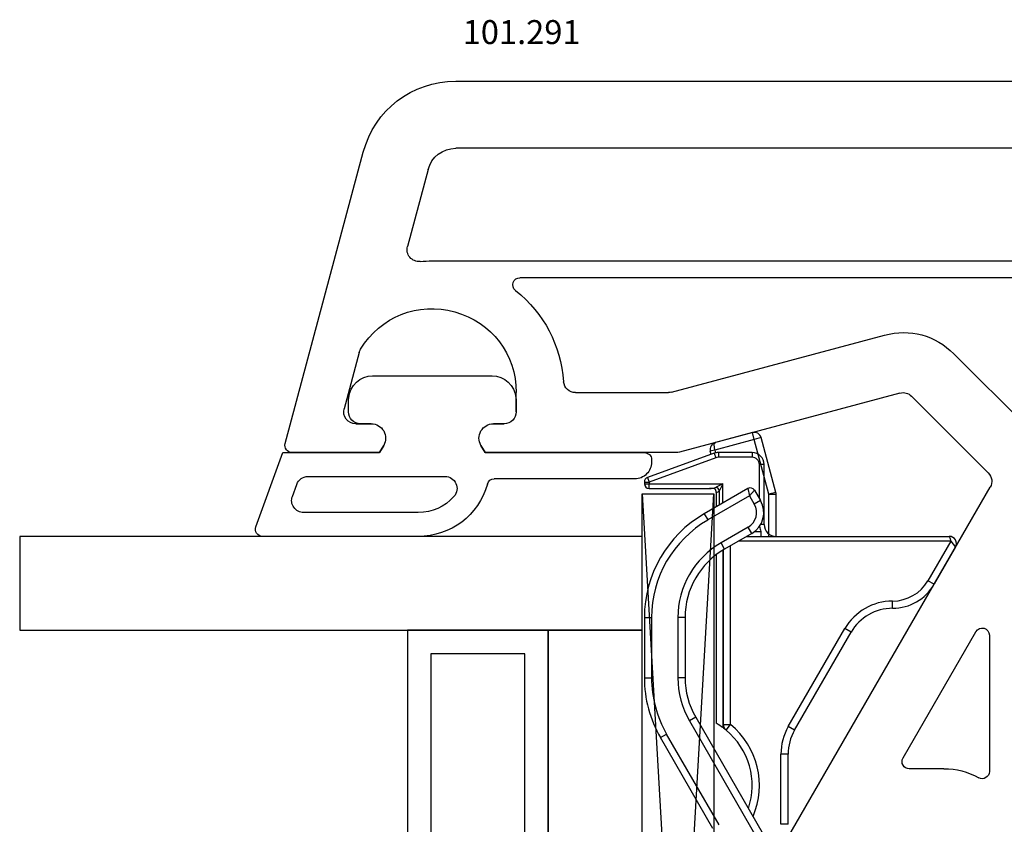
# Model space of a CAD drawing. Units: millimetres. Extents: x 154 to 1937, y 23 to 651.
# Drawn here: x 1843 to 1884, y 337 to 371 of the extents above; entities that cross this region are included whole.
import ezdxf

# ---------------------------------------------------------------- set-up
doc = ezdxf.new("R2010")
doc.units = ezdxf.units.MM
for name, color, linetype in [('cotes', 150, 'Continuous'), ('joints edpm', 6, 'Continuous'), ('profiles pvc', 7, 'Continuous'), ('vitrage', 4, 'Continuous')]:
    doc.layers.add(name, color=color, linetype=linetype)
doc.styles.add('Annotatif', font='arial.ttf')

msp = doc.modelspace()

# ---------------------------------------------------------------- linework, layer by layer
at = {"layer": 'joints edpm'}
for p, q in [((1857.859, 356.138), (1862.843, 356.138)), ((1856.851, 354.638), (1856.851, 354.938)), ((1863.851, 354.938), (1863.851, 354.638)), ((1857.801, 354.138), (1857.351, 354.138)), ((1862.901, 354.138), (1863.351, 354.138)), ((1858.147, 352.938), (1858.321, 353.238)), ((1862.555, 352.938), (1862.381, 353.238)), ((1852.983, 349.841), (1854.11, 352.938)), ((1854.11, 352.938), (1858.147, 352.938)), ((1862.555, 352.938), (1869.201, 352.938)), ((1869.501, 352.638), (1869.501, 352.538)), ((1855.16, 351.938), (1860.88, 351.938)), ((1868.801, 351.838), (1862.937, 351.838)), ((1854.509, 351.109), (1854.691, 351.609)), ((1859.762, 350.438), (1854.978, 350.438)), ((1859.762, 349.438), (1853.265, 349.438))]:
    msp.add_line(p, q, dxfattribs=at)
for points in [[(1856.862, 355.218), (1856.904, 355.74), (1857.335, 356.138), (1857.859, 356.138)], [(1862.843, 356.138), (1863.367, 356.138), (1863.798, 355.74), (1863.84, 355.218)], [(1856.851, 354.938), (1856.851, 355.037), (1856.854, 355.12), (1856.862, 355.218)], [(1863.84, 355.218), (1863.848, 355.12), (1863.851, 355.037), (1863.851, 354.938)], [(1856.998, 354.284), (1856.9, 354.382), (1856.851, 354.5), (1856.851, 354.638)], [(1857.351, 354.138), (1857.213, 354.138), (1857.095, 354.187), (1856.998, 354.284)], [(1863.705, 354.285), (1863.607, 354.187), (1863.489, 354.138), (1863.351, 354.138)], [(1863.851, 354.638), (1863.851, 354.5), (1863.802, 354.382), (1863.705, 354.284)], [(1857.801, 354.138), (1858.022, 354.138), (1858.21, 354.029), (1858.321, 353.838)], [(1862.381, 353.838), (1862.492, 354.029), (1862.68, 354.138), (1862.901, 354.138)], [(1858.321, 353.838), (1858.431, 353.647), (1858.431, 353.429), (1858.321, 353.238)], [(1862.381, 353.238), (1862.271, 353.429), (1862.271, 353.647), (1862.381, 353.838)], [(1854.501, 352.938), (1854.404, 352.938), (1854.322, 352.979), (1854.263, 353.055)], [(1869.201, 352.938), (1869.284, 352.938), (1869.355, 352.909), (1869.413, 352.85)], [(1869.413, 352.85), (1869.472, 352.792), (1869.501, 352.721), (1869.501, 352.638)], [(1854.691, 351.609), (1854.764, 351.811), (1854.946, 351.938), (1855.16, 351.938)], [(1860.88, 351.938), (1861.082, 351.938), (1861.254, 351.827), (1861.336, 351.642)], [(1862.648, 351.62), (1862.685, 351.751), (1862.8, 351.838), (1862.937, 351.838)], [(1862.648, 351.62), (1862.276, 350.306), (1861.127, 349.438), (1859.762, 349.438)], [(1861.336, 351.642), (1861.419, 351.457), (1861.387, 351.255), (1861.252, 351.105)], [(1854.569, 350.651), (1854.472, 350.789), (1854.451, 350.95), (1854.509, 351.109)], [(1861.252, 351.105), (1860.858, 350.664), (1860.353, 350.438), (1859.762, 350.438)], [(1854.978, 350.438), (1854.81, 350.438), (1854.666, 350.513), (1854.569, 350.651)], [(1853.019, 349.566), (1852.961, 349.649), (1852.948, 349.745), (1852.983, 349.841)], [(1853.265, 349.438), (1853.163, 349.438), (1853.077, 349.483), (1853.019, 349.566)]]:
    msp.add_open_spline(points, degree=3, dxfattribs=at)
msp.add_open_spline([(1869.501, 352.538), (1869.501, 352.345), (1869.433, 352.18), (1869.296, 352.043), (1869.159, 351.906), (1868.994, 351.838), (1868.801, 351.838)], degree=3, knots=[0, 0, 0, 0, 1, 1, 1, 2, 2, 2, 2], dxfattribs=at)
at = {"layer": 'profiles pvc'}
for p, q in [((1861.333, 368.438), (1936.701, 368.438)), ((1854.211, 353.316), (1857.469, 365.473)), ((1888.401, 365.638), (1861.333, 365.638)), ((1860.174, 364.749), (1859.314, 361.542)), ((1860.351, 360.938), (1888.401, 360.938)), ((1888.776, 360.238), (1864.01, 360.238)), ((1870.338, 355.455), (1879.223, 357.836)), ((1857.301, 357.12), (1856.671, 354.768)), ((1882.121, 357.059), (1885.322, 353.858)), ((1863.851, 354.638), (1863.851, 355.438)), ((1866.33, 355.438), (1870.209, 355.438)), ((1879.87, 355.421), (1870.667, 352.955)), ((1883.555, 352.09), (1880.353, 355.292)), ((1857.154, 354.138), (1857.801, 354.138)), ((1863.351, 354.138), (1862.901, 354.138)), ((1858.321, 353.238), (1858.147, 352.938)), ((1862.381, 353.238), (1862.555, 352.938)), ((1858.147, 352.938), (1854.501, 352.938)), ((1870.538, 352.938), (1862.555, 352.938)), ((1873.969, 334.746), (1883.634, 351.487)), ((1879.998, 340.188), (1883.041, 345.46)), ((1883.601, 345.31), (1883.601, 339.624)), ((1881.701, 339.738), (1880.257, 339.738))]:
    msp.add_line(p, q, dxfattribs=at)
for points in [[(1857.469, 365.473), (1857.945, 367.252), (1859.492, 368.438), (1861.333, 368.438)], [(1860.174, 364.749), (1860.316, 365.282), (1860.78, 365.638), (1861.333, 365.638)], [(1859.843, 360.915), (1860.021, 360.931), (1860.172, 360.938), (1860.351, 360.938)], [(1863.821, 359.705), (1863.72, 359.787), (1863.684, 359.916), (1863.728, 360.039)], [(1863.728, 360.039), (1863.771, 360.161), (1863.881, 360.238), (1864.01, 360.238)], [(1863.821, 359.705), (1865.028, 358.724), (1865.702, 357.447), (1865.832, 355.896)], [(1857.356, 357.25), (1858.184, 358.617), (1859.752, 359.239), (1861.292, 358.809)], [(1861.292, 358.809), (1862.831, 358.38), (1863.851, 357.036), (1863.851, 355.438)], [(1879.223, 357.836), (1880.29, 358.122), (1881.34, 357.84), (1882.121, 357.059)], [(1857.301, 357.12), (1857.314, 357.168), (1857.331, 357.207), (1857.356, 357.25)], [(1866.33, 355.438), (1866.069, 355.438), (1865.854, 355.636), (1865.832, 355.896)], [(1870.338, 355.455), (1870.294, 355.443), (1870.255, 355.438), (1870.209, 355.438)], [(1879.87, 355.421), (1880.048, 355.469), (1880.223, 355.422), (1880.353, 355.292)], [(1856.757, 354.334), (1856.659, 354.462), (1856.629, 354.612), (1856.671, 354.768)], [(1857.154, 354.138), (1856.993, 354.138), (1856.855, 354.206), (1856.757, 354.334)], [(1863.705, 354.284), (1863.607, 354.187), (1863.489, 354.138), (1863.351, 354.138)], [(1863.851, 354.638), (1863.851, 354.5), (1863.802, 354.382), (1863.705, 354.285)], [(1857.801, 354.138), (1858.022, 354.138), (1858.21, 354.029), (1858.321, 353.838)], [(1862.381, 353.838), (1862.492, 354.029), (1862.68, 354.138), (1862.901, 354.138)], [(1858.321, 353.838), (1858.431, 353.647), (1858.431, 353.429), (1858.321, 353.238)], [(1862.381, 353.238), (1862.271, 353.429), (1862.271, 353.647), (1862.381, 353.838)], [(1854.263, 353.055), (1854.204, 353.132), (1854.186, 353.222), (1854.211, 353.316)], [(1870.667, 352.955), (1870.623, 352.943), (1870.584, 352.938), (1870.538, 352.938)], [(1883.555, 352.09), (1883.717, 351.927), (1883.749, 351.686), (1883.634, 351.487)], [(1883.041, 345.46), (1883.11, 345.579), (1883.245, 345.635), (1883.379, 345.6)], [(1883.379, 345.6), (1883.512, 345.564), (1883.601, 345.448), (1883.601, 345.31)], [(1879.998, 339.888), (1879.942, 339.984), (1879.942, 340.092), (1879.998, 340.188)], [(1880.257, 339.738), (1880.147, 339.738), (1880.053, 339.792), (1879.998, 339.888)], [(1881.701, 339.738), (1882.235, 339.738), (1882.689, 339.621), (1883.156, 339.362)], [(1883.601, 339.624), (1883.601, 339.515), (1883.548, 339.421), (1883.453, 339.366)], [(1883.453, 339.366), (1883.359, 339.31), (1883.251, 339.309), (1883.156, 339.362)]]:
    msp.add_open_spline(points, degree=3, dxfattribs=at)
msp.add_open_spline([(1859.843, 360.915), (1859.675, 360.899), (1859.524, 360.961), (1859.415, 361.09), (1859.306, 361.219), (1859.27, 361.378), (1859.314, 361.542)], degree=3, knots=[0, 0, 0, 0, 1, 1, 1, 2, 2, 2, 2], dxfattribs=at)
at = {"layer": 'vitrage', "ltscale": 0.0425}
msp.add_line((1873.788, 353.481), (1872.146, 353.041), dxfattribs=at)
at = {"layer": 'vitrage', "ltscale": 0.04}
msp.add_line((1873.711, 353.771), (1872.165, 353.357), dxfattribs=at)
at = {"layer": 'vitrage', "ltscale": 0.0075}
for p, q in [((1873.788, 353.481), (1873.711, 353.771)), ((1874.078, 353.559), (1873.788, 353.481)), ((1874.69, 351.274), (1874.401, 351.196)), ((1874.401, 351.196), (1874.701, 351.196)), ((1874.051, 350.93), (1873.791, 350.78)), ((1871.701, 350.381), (1871.851, 350.122)), ((1873.685, 349.564), (1873.535, 349.824)), ((1872.551, 348.909), (1872.401, 349.169)), ((1881.295, 347.438), (1881.035, 347.588)), ((1879.563, 346.438), (1879.563, 346.738)), ((1869.201, 346.051), (1869.501, 346.051)), ((1870.901, 346.051), (1870.601, 346.051)), ((1877.831, 345.438), (1877.571, 345.588)), ((1869.201, 343.538), (1869.501, 343.538)), ((1870.901, 343.538), (1870.601, 343.538)), ((1871.343, 341.888), (1871.083, 341.738)), ((1872.501, 341.584), (1872.801, 341.584)), ((1872.61, 341.352), (1872.801, 341.584)), ((1869.87, 341.038), (1870.13, 341.188)), ((1875.468, 341.347), (1875.209, 341.497)), ((1875.201, 340.347), (1874.901, 340.347)), ((1875.201, 337.418), (1874.901, 337.418))]:
    msp.add_line(p, q, dxfattribs=at)
at = {"layer": 'vitrage', "ltscale": 0.059137}
for p, q in [((1874.401, 351.196), (1873.788, 353.481)), ((1874.69, 351.274), (1874.078, 353.559))]:
    msp.add_line(p, q, dxfattribs=at)
at = {"layer": 'vitrage', "ltscale": 0.003535}
msp.add_line((1872.146, 353.041), (1872.01, 353.004), dxfattribs=at)
at = {"layer": 'vitrage', "ltscale": 0.029363}
msp.add_line((1872.146, 353.041), (1872.177, 352.926), dxfattribs=at)
at = {"layer": 'vitrage', "ltscale": 6.87298e-05}
msp.add_line((1872.166, 353.357), (1872.163, 353.356), dxfattribs=at)
at = {"layer": 'vitrage', "ltscale": 0.074108}
for p, q in [((1872.118, 352.908), (1869.332, 351.894)), ((1872.186, 352.72), (1869.401, 351.706))]:
    msp.add_line(p, q, dxfattribs=at)
at = {"layer": 'vitrage', "ltscale": 0.001464}
msp.add_line((1872.01, 353.004), (1871.953, 352.989), dxfattribs=at)
at = {"layer": 'vitrage', "ltscale": 0.028076}
msp.add_line((1871.988, 352.861), (1871.953, 352.989), dxfattribs=at)
at = {"layer": 'vitrage', "ltscale": 0.005}
for p, q in [((1872.118, 352.908), (1872.186, 352.72)), ((1872.289, 352.938), (1872.289, 352.738)), ((1873.701, 352.938), (1873.701, 352.738)), ((1874.201, 352.438), (1874.001, 352.438)), ((1869.332, 351.894), (1869.401, 351.706)), ((1869.201, 351.706), (1869.401, 351.706)), ((1869.201, 351.638), (1869.401, 351.638)), ((1869.401, 351.438), (1869.401, 351.638)), ((1874.068, 349.638), (1874.068, 349.438))]:
    msp.add_line(p, q, dxfattribs=at)
at = {"layer": 'vitrage', "ltscale": 0.035296}
for p, q in [((1873.701, 352.938), (1872.289, 352.938)), ((1873.701, 352.738), (1872.289, 352.738))]:
    msp.add_line(p, q, dxfattribs=at)
at = {"layer": 'vitrage', "ltscale": 0.035538}
msp.add_line((1874.001, 351.017), (1874.001, 352.438), dxfattribs=at)
at = {"layer": 'vitrage', "ltscale": 0.0625}
msp.add_line((1874.201, 349.938), (1874.201, 352.438), dxfattribs=at)
at = {"layer": 'vitrage', "ltscale": 0.001701}
for p, q in [((1869.201, 351.706), (1869.201, 351.638)), ((1869.401, 351.706), (1869.401, 351.638))]:
    msp.add_line(p, q, dxfattribs=at)
at = {"layer": 'vitrage', "ltscale": 0.077071}
msp.add_line((1869.401, 351.638), (1872.483, 351.638), dxfattribs=at)
at = {"layer": 'vitrage', "ltscale": 0.062929}
msp.add_line((1869.401, 351.438), (1871.918, 351.438), dxfattribs=at)
at = {"layer": 'vitrage', "ltscale": 0.052735}
msp.add_line((1873.527, 351.436), (1871.701, 350.381), dxfattribs=at)
at = {"layer": 'vitrage', "ltscale": 0.005497}
msp.add_line((1872.138, 351.438), (1871.918, 351.438), dxfattribs=at)
at = {"layer": 'vitrage', "ltscale": 0.007906}
for p, q in [((1872.483, 351.638), (1872.201, 351.497)), ((1872.483, 351.638), (1872.342, 351.355)), ((1873.527, 351.436), (1873.591, 351.126)), ((1873.801, 351.363), (1873.591, 351.126))]:
    msp.add_line(p, q, dxfattribs=at)
at = {"layer": 'vitrage', "ltscale": 0.020116}
msp.add_line((1872.483, 350.833), (1872.483, 351.638), dxfattribs=at)
at = {"layer": 'vitrage', "linetype": 'Continuous'}
for p, q in [((1869.111, 349.207), (1869.111, 351.217)), ((1869.111, 351.217), (1872.099, 351.217)), ((1869.111, 351.217), (1871.482, 309.938)), ((1869.729, 309.938), (1872.099, 351.217)), ((1872.099, 351.217), (1872.099, 299.038)), ((1869.111, 309.938), (1869.111, 349.207)), ((1869.111, 345.207), (1869.111, 349.207))]:
    msp.add_line(p, q, dxfattribs=at)
at = {"layer": 'vitrage', "ltscale": 0.050235}
msp.add_line((1873.591, 351.126), (1871.851, 350.122), dxfattribs=at)
at = {"layer": 'vitrage', "ltscale": 0.015008}
for p in [(1872.201, 351.271), (1872.201, 351.27)]:
    msp.add_line(p, (1872.201, 350.67), dxfattribs=at)
at = {"layer": 'vitrage', "ltscale": 0.015009}
msp.add_line((1872.201, 351.271), (1872.201, 350.67), dxfattribs=at)
msp.add_line((1872.201, 351.271), (1872.201, 350.67), dxfattribs=at)
at = {"layer": 'vitrage', "ltscale": 0.01501}
msp.add_line((1872.201, 351.271), (1872.201, 350.67), dxfattribs=at)
at = {"layer": 'vitrage', "ltscale": 0.015007}
msp.add_line((1872.201, 351.27), (1872.201, 350.67), dxfattribs=at)
msp.add_line((1872.201, 351.27), (1872.201, 350.67), dxfattribs=at)
at = {"layer": 'vitrage', "ltscale": 0.014859}
msp.add_line((1872.201, 351.265), (1872.201, 350.67), dxfattribs=at)
at = {"layer": 'vitrage', "ltscale": 0.014864}
msp.add_line((1872.201, 351.265), (1872.201, 350.67), dxfattribs=at)
at = {"layer": 'vitrage', "ltscale": 0.014868}
msp.add_line((1872.201, 351.265), (1872.201, 350.67), dxfattribs=at)
at = {"layer": 'vitrage', "ltscale": 0.014872}
msp.add_line((1872.201, 351.265), (1872.201, 350.67), dxfattribs=at)
at = {"layer": 'vitrage', "ltscale": 0.014875}
msp.add_line((1872.201, 351.265), (1872.201, 350.67), dxfattribs=at)
at = {"layer": 'vitrage', "ltscale": 0.014878}
msp.add_line((1872.201, 351.265), (1872.201, 350.67), dxfattribs=at)
at = {"layer": 'vitrage', "ltscale": 0.01488}
msp.add_line((1872.201, 351.265), (1872.201, 350.67), dxfattribs=at)
at = {"layer": 'vitrage', "ltscale": 0.014845}
msp.add_line((1872.201, 351.264), (1872.201, 350.67), dxfattribs=at)
at = {"layer": 'vitrage', "ltscale": 0.014844}
msp.add_line((1872.201, 351.264), (1872.201, 350.67), dxfattribs=at)
at = {"layer": 'vitrage', "ltscale": 0.015086}
msp.add_line((1872.342, 350.752), (1872.342, 351.355), dxfattribs=at)
at = {"layer": 'vitrage', "ltscale": 0.01}
msp.add_line((1873.591, 351.126), (1873.791, 350.78), dxfattribs=at)
at = {"layer": 'vitrage', "ltscale": 0.0125}
msp.add_line((1873.801, 351.363), (1874.051, 350.93), dxfattribs=at)
at = {"layer": 'vitrage', "ltscale": 0.06724}
msp.add_line((1874.401, 349.538), (1874.401, 351.196), dxfattribs=at)
at = {"layer": 'vitrage', "ltscale": 0.069741}
msp.add_line((1874.701, 349.438), (1874.701, 351.196), dxfattribs=at)
at = {"layer": 'vitrage', "ltscale": 0.032735}
for p, q in [((1873.535, 349.824), (1872.401, 349.169)), ((1873.685, 349.564), (1872.551, 348.909))]:
    msp.add_line(p, q, dxfattribs=at)
at = {"layer": 'vitrage', "ltscale": 0.003627}
msp.add_line((1874.201, 349.938), (1874.055, 349.938), dxfattribs=at)
at = {"layer": 'vitrage'}
for p, q in [((1843.128, 349.438), (1843.128, 345.518)), ((1869.111, 349.438), (1843.128, 349.438)), ((1869.111, 345.518), (1869.111, 349.438)), ((1843.128, 345.518), (1869.111, 345.518)), ((1843.128, 345.518), (1859.309, 345.518)), ((1859.309, 345.518), (1859.309, 333.18)), ((1865.189, 345.518), (1859.309, 345.518)), ((1859.309, 345.518), (1859.309, 333.18)), ((1865.189, 345.518), (1865.189, 333.18)), ((1869.111, 345.518), (1865.189, 345.518)), ((1865.189, 333.18), (1865.189, 345.518)), ((1860.289, 344.538), (1860.289, 334.16)), ((1864.209, 344.538), (1860.289, 344.538)), ((1864.209, 334.16), (1864.209, 344.538))]:
    msp.add_line(p, q, dxfattribs=at)
at = {"layer": 'vitrage', "ltscale": 0.211582}
msp.add_line((1873.467, 349.438), (1881.93, 349.438), dxfattribs=at)
at = {"layer": 'vitrage', "ltscale": 0.006822}
msp.add_line((1873.795, 349.638), (1874.068, 349.638), dxfattribs=at)
at = {"layer": 'vitrage', "ltscale": 0.001522}
msp.add_line((1874.401, 349.438), (1874.401, 349.499), dxfattribs=at)
at = {"layer": 'vitrage', "ltscale": 0.001524}
msp.add_line((1881.93, 349.438), (1881.947, 349.38), dxfattribs=at)
at = {"layer": 'vitrage', "ltscale": 0.00368}
msp.add_line((1881.947, 349.38), (1881.988, 349.238), dxfattribs=at)
at = {"layer": 'vitrage', "ltscale": 0.186747}
msp.add_line((1872.801, 341.584), (1872.801, 349.054), dxfattribs=at)
at = {"layer": 'vitrage', "ltscale": 0.221686}
msp.add_line((1881.988, 349.238), (1873.12, 349.238), dxfattribs=at)
at = {"layer": 'vitrage', "ltscale": 0.047631}
msp.add_line((1881.988, 349.238), (1881.035, 347.588), dxfattribs=at)
at = {"layer": 'vitrage', "ltscale": 0.044745}
msp.add_line((1882.19, 348.988), (1881.295, 347.438), dxfattribs=at)
at = {"layer": 'vitrage', "ltscale": 0.008036}
msp.add_line((1881.988, 349.238), (1882.19, 348.988), dxfattribs=at)
at = {"layer": 'vitrage', "ltscale": 0.176002}
msp.add_line((1872.201, 348.676), (1872.201, 341.636), dxfattribs=at)
msp.add_line((1872.201, 348.676), (1872.201, 341.636), dxfattribs=at)
msp.add_line((1872.201, 348.676), (1872.201, 341.636), dxfattribs=at)
msp.add_line((1872.201, 348.676), (1872.201, 341.636), dxfattribs=at)
msp.add_line((1872.201, 348.676), (1872.201, 341.636), dxfattribs=at)
msp.add_line((1872.201, 348.676), (1872.201, 341.636), dxfattribs=at)
msp.add_line((1872.201, 348.676), (1872.201, 341.636), dxfattribs=at)
msp.add_line((1872.201, 348.676), (1872.201, 341.636), dxfattribs=at)
at = {"layer": 'vitrage', "ltscale": 0.176001}
msp.add_line((1872.201, 348.676), (1872.201, 341.636), dxfattribs=at)
msp.add_line((1872.201, 348.676), (1872.201, 341.636), dxfattribs=at)
msp.add_line((1872.201, 348.676), (1872.201, 341.636), dxfattribs=at)
msp.add_line((1872.201, 348.676), (1872.201, 341.636), dxfattribs=at)
msp.add_line((1872.201, 348.676), (1872.201, 341.636), dxfattribs=at)
msp.add_line((1872.201, 348.676), (1872.201, 341.636), dxfattribs=at)
msp.add_line((1872.201, 348.676), (1872.201, 341.636), dxfattribs=at)
msp.add_line((1872.201, 348.676), (1872.201, 341.636), dxfattribs=at)
at = {"layer": 'vitrage', "ltscale": 0.181957}
msp.add_line((1872.471, 348.862), (1872.471, 341.584), dxfattribs=at)
at = {"layer": 'vitrage', "ltscale": 0.182402}
msp.add_line((1872.501, 341.584), (1872.501, 348.88), dxfattribs=at)
at = {"layer": 'vitrage', "ltscale": 0.145048}
msp.add_line((1872.201, 347.438), (1872.201, 341.636), dxfattribs=at)
msp.add_line((1872.201, 347.438), (1872.201, 341.636), dxfattribs=at)
msp.add_line((1872.201, 347.438), (1872.201, 341.636), dxfattribs=at)
msp.add_line((1872.201, 347.438), (1872.201, 341.636), dxfattribs=at)
msp.add_line((1872.201, 347.438), (1872.201, 341.636), dxfattribs=at)
msp.add_line((1872.201, 347.438), (1872.201, 341.636), dxfattribs=at)
msp.add_line((1872.201, 347.438), (1872.201, 341.636), dxfattribs=at)
msp.add_line((1872.201, 347.438), (1872.201, 341.636), dxfattribs=at)
msp.add_line((1872.201, 347.438), (1872.201, 341.636), dxfattribs=at)
msp.add_line((1872.201, 347.438), (1872.201, 341.636), dxfattribs=at)
msp.add_line((1872.201, 347.438), (1872.201, 341.636), dxfattribs=at)
msp.add_line((1872.201, 347.438), (1872.201, 341.636), dxfattribs=at)
msp.add_line((1872.201, 347.438), (1872.201, 341.636), dxfattribs=at)
msp.add_line((1872.201, 347.438), (1872.201, 341.636), dxfattribs=at)
msp.add_line((1872.201, 347.438), (1872.201, 341.636), dxfattribs=at)
msp.add_line((1872.201, 347.438), (1872.201, 341.636), dxfattribs=at)
msp.add_line((1872.201, 347.438), (1872.201, 341.636), dxfattribs=at)
msp.add_line((1872.201, 347.438), (1872.201, 341.636), dxfattribs=at)
msp.add_line((1872.201, 347.438), (1872.201, 341.636), dxfattribs=at)
msp.add_line((1872.201, 347.438), (1872.201, 341.636), dxfattribs=at)
at = {"layer": 'vitrage', "ltscale": 0.138917}
msp.add_line((1872.201, 347.438), (1872.201, 341.881), dxfattribs=at)
msp.add_line((1872.201, 347.438), (1872.201, 341.881), dxfattribs=at)
at = {"layer": 'vitrage', "ltscale": 0.117488}
msp.add_line((1872.201, 347.438), (1872.201, 342.739), dxfattribs=at)
msp.add_line((1872.201, 347.438), (1872.201, 342.739), dxfattribs=at)
at = {"layer": 'vitrage', "ltscale": 0.09606}
msp.add_line((1872.201, 347.438), (1872.201, 343.596), dxfattribs=at)
msp.add_line((1872.201, 347.438), (1872.201, 343.596), dxfattribs=at)
at = {"layer": 'vitrage', "ltscale": 0.074631}
msp.add_line((1872.201, 347.438), (1872.201, 344.453), dxfattribs=at)
msp.add_line((1872.201, 347.438), (1872.201, 344.453), dxfattribs=at)
at = {"layer": 'vitrage', "ltscale": 0.054685}
msp.add_line((1872.201, 347.438), (1872.201, 345.251), dxfattribs=at)
msp.add_line((1872.201, 347.438), (1872.201, 345.251), dxfattribs=at)
at = {"layer": 'vitrage', "ltscale": 0.044566}
msp.add_line((1872.201, 347.438), (1872.201, 345.655), dxfattribs=at)
msp.add_line((1872.201, 347.438), (1872.201, 345.655), dxfattribs=at)
at = {"layer": 'vitrage', "ltscale": 0.040643}
msp.add_line((1872.201, 347.438), (1872.201, 345.812), dxfattribs=at)
msp.add_line((1872.201, 347.438), (1872.201, 345.812), dxfattribs=at)
at = {"layer": 'vitrage', "ltscale": 0.041402}
msp.add_line((1872.201, 347.438), (1872.201, 345.782), dxfattribs=at)
msp.add_line((1872.201, 347.438), (1872.201, 345.782), dxfattribs=at)
at = {"layer": 'vitrage', "ltscale": 0.047091}
msp.add_line((1872.201, 347.438), (1872.201, 345.554), dxfattribs=at)
msp.add_line((1872.201, 347.438), (1872.201, 345.554), dxfattribs=at)
at = {"layer": 'vitrage', "ltscale": 0.060392}
msp.add_line((1872.201, 347.438), (1872.201, 345.022), dxfattribs=at)
msp.add_line((1872.201, 347.438), (1872.201, 345.022), dxfattribs=at)
at = {"layer": 'vitrage', "ltscale": 0.081774}
msp.add_line((1872.201, 347.438), (1872.201, 344.167), dxfattribs=at)
msp.add_line((1872.201, 347.438), (1872.201, 344.167), dxfattribs=at)
at = {"layer": 'vitrage', "ltscale": 0.103203}
msp.add_line((1872.201, 347.438), (1872.201, 343.31), dxfattribs=at)
msp.add_line((1872.201, 347.438), (1872.201, 343.31), dxfattribs=at)
at = {"layer": 'vitrage', "ltscale": 0.124631}
msp.add_line((1872.201, 347.438), (1872.201, 342.453), dxfattribs=at)
msp.add_line((1872.201, 347.438), (1872.201, 342.453), dxfattribs=at)
at = {"layer": 'vitrage', "ltscale": 0.143221}
msp.add_line((1872.201, 347.365), (1872.201, 341.636), dxfattribs=at)
msp.add_line((1872.201, 347.365), (1872.201, 341.636), dxfattribs=at)
at = {"layer": 'vitrage', "ltscale": 0.137377}
msp.add_line((1872.201, 347.131), (1872.201, 341.636), dxfattribs=at)
msp.add_line((1872.201, 347.131), (1872.201, 341.636), dxfattribs=at)
at = {"layer": 'vitrage', "ltscale": 0.125921}
msp.add_line((1872.201, 346.673), (1872.201, 341.636), dxfattribs=at)
msp.add_line((1872.201, 346.673), (1872.201, 341.636), dxfattribs=at)
at = {"layer": 'vitrage', "ltscale": 0.062831}
for p, q in [((1869.201, 346.051), (1869.201, 343.538)), ((1869.501, 346.051), (1869.501, 343.538)), ((1870.601, 346.051), (1870.601, 343.538)), ((1870.901, 346.051), (1870.901, 343.538))]:
    msp.add_line(p, q, dxfattribs=at)
at = {"layer": 'vitrage', "ltscale": 0.100048}
msp.add_line((1872.201, 345.638), (1872.201, 341.636), dxfattribs=at)
msp.add_line((1872.201, 345.638), (1872.201, 341.636), dxfattribs=at)
at = {"layer": 'vitrage', "ltscale": 0.118109}
for p, q in [((1875.209, 341.497), (1877.571, 345.588)), ((1875.468, 341.347), (1877.831, 345.438))]:
    msp.add_line(p, q, dxfattribs=at)
at = {"layer": 'vitrage', "ltscale": 0.140885}
for p, q in [((1871.083, 341.738), (1873.901, 336.858)), ((1871.343, 341.888), (1874.16, 337.008))]:
    msp.add_line(p, q, dxfattribs=at)
at = {"layer": 'vitrage', "ltscale": 0.000732231}
msp.add_line((1872.471, 341.584), (1872.501, 341.584), dxfattribs=at)
at = {"layer": 'vitrage', "ltscale": 0.109401}
for p, q in [((1872.318, 337.398), (1870.13, 341.188)), ((1872.058, 337.248), (1869.87, 341.038))]:
    msp.add_line(p, q, dxfattribs=at)
at = {"layer": 'vitrage', "ltscale": 0.003471}
msp.add_line((1872.61, 341.352), (1872.501, 341.438), dxfattribs=at)
at = {"layer": 'vitrage', "ltscale": 0.073205}
for p, q in [((1874.901, 337.418), (1874.901, 340.347)), ((1875.201, 337.418), (1875.201, 340.347))]:
    msp.add_line(p, q, dxfattribs=at)
at = {"layer": 'vitrage'}
for centre, radius, start, end in [((1873.788, 353.481), 0.3, 15, 105), ((1872.243, 353.067), 0.3, 105, 195), ((1872.289, 352.438), 0.5, 90, 110), ((1872.289, 352.438), 0.3, 89.9999, 110), ((1873.701, 352.438), 0.5, 360, 90), ((1873.701, 352.438), 0.3, 359.9999, 90), ((1869.401, 351.706), 0.2, 110, 180), ((1869.401, 351.638), 0.2, 180, 270), ((1871.932, 352.093), 0.654, 268.7281, 294.2349), ((1871.948, 351.273), 0.252, 357.8926, 41.0653), ((1871.948, 351.273), 0.252, 357.8926, 41.0654), ((1872.048, 351.202), 0.332, 27.4602, 62.5398), ((1873.627, 351.263), 0.2, 30, 120), ((1872.059, 351.638), 0.4, 290.7048, 315), ((1874.401, 351.196), 0.3, 360, 15), ((1873.185, 350.43), 0.7, 300, 30), ((1873.185, 350.43), 1, 300, 30), ((1874.201, 346.051), 5, 120, 180), ((1874.201, 346.051), 4.7, 120, 180), ((1874.701, 349.938), 0.7, 186.5362, 205.3769), ((1874.701, 349.938), 0.5, 180, 270), ((1881.93, 349.138), 0.3, 330, 90), ((1874.201, 346.051), 3.6, 120, 180), ((1874.201, 346.051), 3.3, 120, 180), ((1879.563, 348.438), 1.7, 270, 330), ((1879.563, 348.438), 2, 270, 330), ((1879.563, 344.438), 2.3, 90, 150), ((1879.563, 344.438), 2, 90, 150), ((1874.201, 343.538), 5, 180, 210), ((1874.201, 343.538), 4.7, 180, 210), ((1874.201, 343.538), 3.6, 180, 210), ((1874.201, 343.538), 3.3, 180, 210), ((1870.701, 339.038), 3, 53.1925, 60), ((1872.871, 341.584), 0.4, 179.9999, 201.0428), ((1872.801, 341.584), 0.3, 180, 230.4788), ((1870.701, 339.038), 3.3, 336.8936, 50.4788), ((1870.701, 339.038), 3, 341.3277, 50.4788), ((1877.201, 340.347), 2.3, 150, 180), ((1877.201, 340.347), 2, 150, 180)]:
    msp.add_arc(centre, radius, start, end, dxfattribs=at)
at = {"layer": 'vitrage', "extrusion": (0, 0, -1)}
msp.add_ellipse((1872.243, 353.067), major_axis=(0.078, -0.29), ratio=0.333333, start_param=1.570797, end_param=3.141593, dxfattribs=at)

# ---------------------------------------------------------------- texts
at = {"layer": 'cotes', "style": 'Annotatif'}
msp.add_text('101.291', height=1, dxfattribs=at).set_placement((1861.617, 369.99))

doc.saveas('drawing.dxf')
